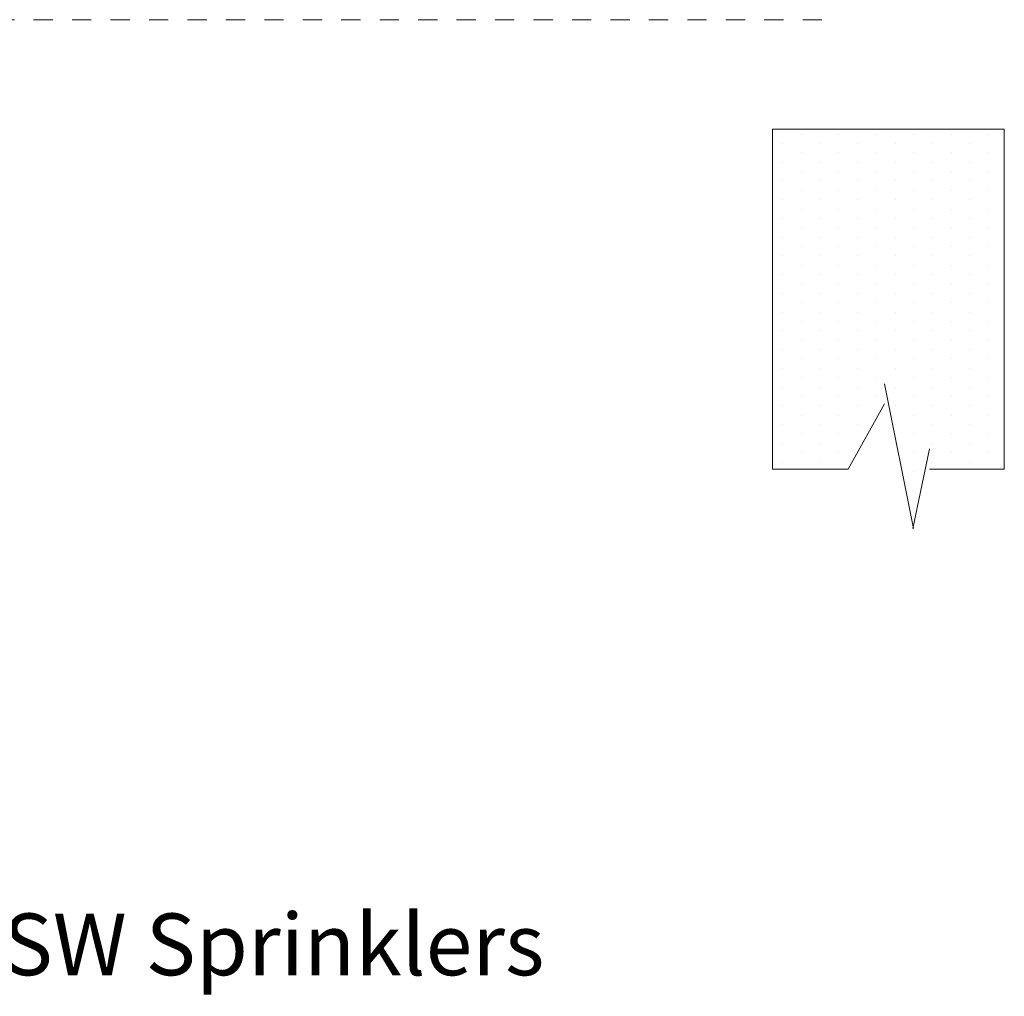
# Model space of a CAD drawing. Extents: x 34 to 167, y 23 to 83.
# Drawn here: x 79 to 84, y 71 to 76 of the extents above; entities that cross this region are included whole.
import ezdxf
from ezdxf.enums import TextEntityAlignment as Align

# ---------------------------------------------------------------- set-up
doc = ezdxf.new("R2010")
doc.units = 0
doc.header["$MEASUREMENT"] = 0
doc.linetypes.add('DASHED', pattern=[0.2, 0.1, -0.1])
doc.layers.get('0').update_dxf_attribs({"linetype": 'CONTINUOUS'})
doc.layers.add('3', color=3, linetype='CONTINUOUS')

msp = doc.modelspace()

# ---------------------------------------------------------------- linework, layer by layer
at = {"color": 7, "linetype": 'DASHED', "lineweight": 20}
msp.add_line((77.8451, 76.2664), (82.9612, 76.2664), dxfattribs=at)
at = {"color": 0, "lineweight": 20}
for p, q in [((82.8379, 75.6718), (82.8379, 75.6718)), ((83.0328, 75.6718), (83.0328, 75.6718)), ((83.2277, 75.6718), (83.2277, 75.6718)), ((83.4226, 75.6718), (83.4226, 75.6718)), ((83.6175, 75.6718), (83.6175, 75.6718)), ((83.8125, 75.6718), (83.8125, 75.6718)), ((82.7404, 75.6231), (82.7404, 75.6231)), ((82.9353, 75.6231), (82.9353, 75.6231)), ((83.1303, 75.6231), (83.1303, 75.6231)), ((83.3252, 75.6231), (83.3252, 75.6231)), ((83.5201, 75.6231), (83.5201, 75.6231)), ((83.715, 75.6231), (83.715, 75.6231)), ((82.8379, 75.5743), (82.8379, 75.5743)), ((83.0328, 75.5743), (83.0328, 75.5743)), ((83.2277, 75.5743), (83.2277, 75.5743)), ((83.4226, 75.5743), (83.4226, 75.5743)), ((83.6175, 75.5743), (83.6175, 75.5743)), ((83.8125, 75.5743), (83.8125, 75.5743)), ((82.7404, 75.5256), (82.7404, 75.5256)), ((82.9353, 75.5256), (82.9353, 75.5256)), ((83.1303, 75.5256), (83.1303, 75.5256)), ((83.3252, 75.5256), (83.3252, 75.5256)), ((83.5201, 75.5256), (83.5201, 75.5256)), ((83.715, 75.5256), (83.715, 75.5256)), ((82.8379, 75.4769), (82.8379, 75.4769)), ((83.0328, 75.4769), (83.0328, 75.4769)), ((83.2277, 75.4769), (83.2277, 75.4769)), ((83.4226, 75.4769), (83.4226, 75.4769)), ((83.6175, 75.4769), (83.6175, 75.4769)), ((83.8125, 75.4769), (83.8125, 75.4769)), ((82.7404, 75.4282), (82.7404, 75.4282)), ((82.8379, 75.3794), (82.8379, 75.3794)), ((82.9353, 75.4282), (82.9353, 75.4282)), ((83.0328, 75.3794), (83.0328, 75.3794)), ((83.1303, 75.4282), (83.1303, 75.4282)), ((83.2277, 75.3794), (83.2277, 75.3794)), ((83.3252, 75.4282), (83.3252, 75.4282)), ((83.4226, 75.3794), (83.4226, 75.3794)), ((83.5201, 75.4282), (83.5201, 75.4282)), ((83.6175, 75.3794), (83.6175, 75.3794)), ((83.715, 75.4282), (83.715, 75.4282)), ((83.8125, 75.3794), (83.8125, 75.3794)), ((82.7404, 75.3307), (82.7404, 75.3307)), ((82.9353, 75.3307), (82.9353, 75.3307)), ((83.1303, 75.3307), (83.1303, 75.3307)), ((83.3252, 75.3307), (83.3252, 75.3307)), ((83.5201, 75.3307), (83.5201, 75.3307)), ((83.715, 75.3307), (83.715, 75.3307)), ((82.8379, 75.282), (82.8379, 75.282)), ((83.0328, 75.282), (83.0328, 75.282)), ((83.2277, 75.282), (83.2277, 75.282)), ((83.4226, 75.282), (83.4226, 75.282)), ((83.6175, 75.282), (83.6175, 75.282)), ((83.8125, 75.282), (83.8125, 75.282)), ((82.7404, 75.2332), (82.7404, 75.2332)), ((82.9353, 75.2332), (82.9353, 75.2332)), ((83.1303, 75.2332), (83.1303, 75.2332)), ((83.3252, 75.2332), (83.3252, 75.2332)), ((83.5201, 75.2332), (83.5201, 75.2332)), ((83.715, 75.2332), (83.715, 75.2332)), ((82.8379, 75.1845), (82.8379, 75.1845)), ((83.0328, 75.1845), (83.0328, 75.1845)), ((83.2277, 75.1845), (83.2277, 75.1845)), ((83.4226, 75.1845), (83.4226, 75.1845)), ((83.6175, 75.1845), (83.6175, 75.1845)), ((83.8125, 75.1845), (83.8125, 75.1845)), ((82.7404, 75.1358), (82.7404, 75.1358)), ((82.9353, 75.1358), (82.9353, 75.1358)), ((83.1303, 75.1358), (83.1303, 75.1358)), ((83.3252, 75.1358), (83.3252, 75.1358)), ((83.5201, 75.1358), (83.5201, 75.1358)), ((83.715, 75.1358), (83.715, 75.1358)), ((82.8379, 75.0871), (82.8379, 75.0871)), ((83.0328, 75.0871), (83.0328, 75.0871)), ((83.2277, 75.0871), (83.2277, 75.0871)), ((83.4226, 75.0871), (83.4226, 75.0871)), ((83.6175, 75.0871), (83.6175, 75.0871)), ((83.8125, 75.0871), (83.8125, 75.0871)), ((82.7404, 75.0383), (82.7404, 75.0383)), ((82.9353, 75.0383), (82.9353, 75.0383)), ((83.1303, 75.0383), (83.1303, 75.0383)), ((83.3252, 75.0383), (83.3252, 75.0383)), ((83.5201, 75.0383), (83.5201, 75.0383)), ((83.715, 75.0383), (83.715, 75.0383)), ((82.8379, 74.9896), (82.8379, 74.9896)), ((83.0328, 74.9896), (83.0328, 74.9896)), ((83.2277, 74.9896), (83.2277, 74.9896)), ((83.4226, 74.9896), (83.4226, 74.9896)), ((83.6175, 74.9896), (83.6175, 74.9896)), ((83.8125, 74.9896), (83.8125, 74.9896)), ((82.7404, 74.9409), (82.7404, 74.9409)), ((82.9353, 74.9409), (82.9353, 74.9409)), ((83.1303, 74.9409), (83.1303, 74.9409)), ((83.3252, 74.9409), (83.3252, 74.9409)), ((83.5201, 74.9409), (83.5201, 74.9409)), ((83.715, 74.9409), (83.715, 74.9409)), ((82.8379, 74.8921), (82.8379, 74.8921)), ((83.0328, 74.8921), (83.0328, 74.8921)), ((83.2277, 74.8921), (83.2277, 74.8921)), ((83.4226, 74.8921), (83.4226, 74.8921)), ((83.6175, 74.8921), (83.6175, 74.8921)), ((83.8125, 74.8921), (83.8125, 74.8921)), ((82.7404, 74.8434), (82.7404, 74.8434)), ((82.9353, 74.8434), (82.9353, 74.8434)), ((83.1303, 74.8434), (83.1303, 74.8434)), ((83.3252, 74.8434), (83.3252, 74.8434)), ((83.5201, 74.8434), (83.5201, 74.8434)), ((83.715, 74.8434), (83.715, 74.8434)), ((82.8379, 74.7947), (82.8379, 74.7947)), ((83.0328, 74.7947), (83.0328, 74.7947)), ((83.2277, 74.7947), (83.2277, 74.7947)), ((83.4226, 74.7947), (83.4226, 74.7947)), ((83.6175, 74.7947), (83.6175, 74.7947)), ((83.8125, 74.7947), (83.8125, 74.7947)), ((82.7404, 74.746), (82.7404, 74.746)), ((82.9353, 74.746), (82.9353, 74.746)), ((83.1303, 74.746), (83.1303, 74.746)), ((83.3252, 74.746), (83.3252, 74.746)), ((83.5201, 74.746), (83.5201, 74.746)), ((83.715, 74.746), (83.715, 74.746)), ((82.8379, 74.6972), (82.8379, 74.6972)), ((83.0328, 74.6972), (83.0328, 74.6972)), ((83.2277, 74.6972), (83.2277, 74.6972)), ((83.4226, 74.6972), (83.4226, 74.6972)), ((83.6175, 74.6972), (83.6175, 74.6972)), ((83.8125, 74.6972), (83.8125, 74.6972)), ((82.7404, 74.6485), (82.7404, 74.6485)), ((82.9353, 74.6485), (82.9353, 74.6485)), ((83.1303, 74.6485), (83.1303, 74.6485)), ((83.3252, 74.6485), (83.3252, 74.6485)), ((83.5201, 74.6485), (83.5201, 74.6485)), ((83.715, 74.6485), (83.715, 74.6485)), ((82.8379, 74.5998), (82.8379, 74.5998)), ((83.0328, 74.5998), (83.0328, 74.5998)), ((83.2277, 74.5998), (83.2277, 74.5998)), ((83.4226, 74.5998), (83.4226, 74.5998)), ((83.6175, 74.5998), (83.6175, 74.5998)), ((83.8125, 74.5998), (83.8125, 74.5998)), ((82.7404, 74.551), (82.7404, 74.551)), ((82.9353, 74.551), (82.9353, 74.551)), ((83.1303, 74.551), (83.1303, 74.551)), ((83.3252, 74.551), (83.3252, 74.551)), ((83.5201, 74.551), (83.5201, 74.551)), ((83.715, 74.551), (83.715, 74.551)), ((82.8379, 74.5023), (82.8379, 74.5023)), ((83.0328, 74.5023), (83.0328, 74.5023)), ((83.2277, 74.5023), (83.2277, 74.5023)), ((83.4226, 74.5023), (83.4226, 74.5023)), ((83.6175, 74.5023), (83.6175, 74.5023)), ((83.8125, 74.5023), (83.8125, 74.5023)), ((82.7404, 74.4536), (82.7404, 74.4536)), ((82.9353, 74.4536), (82.9353, 74.4536)), ((83.1303, 74.4536), (83.1303, 74.4536)), ((83.3252, 74.4536), (83.3252, 74.4536)), ((83.5201, 74.4536), (83.5201, 74.4536)), ((83.715, 74.4536), (83.715, 74.4536)), ((82.7404, 74.3561), (82.7404, 74.3561)), ((82.8379, 74.4049), (82.8379, 74.4049)), ((82.9353, 74.3561), (82.9353, 74.3561)), ((83.0328, 74.4049), (83.0328, 74.4049)), ((83.1303, 74.3561), (83.1303, 74.3561)), ((83.2277, 74.4049), (83.2277, 74.4049)), ((83.3252, 74.3561), (83.3252, 74.3561)), ((83.4226, 74.4049), (83.4226, 74.4049)), ((83.5201, 74.3561), (83.5201, 74.3561)), ((83.6175, 74.4049), (83.6175, 74.4049)), ((83.715, 74.3561), (83.715, 74.3561)), ((83.8125, 74.4049), (83.8125, 74.4049)), ((82.8379, 74.3074), (82.8379, 74.3074)), ((83.0328, 74.3074), (83.0328, 74.3074)), ((83.2277, 74.3074), (83.2277, 74.3074)), ((83.4226, 74.3074), (83.4226, 74.3074)), ((83.6175, 74.3074), (83.6175, 74.3074)), ((83.8125, 74.3074), (83.8125, 74.3074)), ((82.7404, 74.2587), (82.7404, 74.2587)), ((82.9353, 74.2587), (82.9353, 74.2587)), ((83.1303, 74.2587), (83.1303, 74.2587)), ((83.3252, 74.2587), (83.3252, 74.2587)), ((83.5201, 74.2587), (83.5201, 74.2587)), ((83.715, 74.2587), (83.715, 74.2587)), ((82.8379, 74.2099), (82.8379, 74.2099)), ((83.0328, 74.2099), (83.0328, 74.2099)), ((83.2277, 74.2099), (83.2277, 74.2099)), ((83.4226, 74.2099), (83.4226, 74.2099)), ((83.6175, 74.2099), (83.6175, 74.2099)), ((83.8125, 74.2099), (83.8125, 74.2099)), ((82.7404, 74.1612), (82.7404, 74.1612)), ((82.9353, 74.1612), (82.9353, 74.1612)), ((83.1303, 74.1612), (83.1303, 74.1612)), ((83.3252, 74.1612), (83.3252, 74.1612)), ((83.5201, 74.1612), (83.5201, 74.1612)), ((83.715, 74.1612), (83.715, 74.1612)), ((82.8379, 74.1125), (82.8379, 74.1125)), ((83.0328, 74.1125), (83.0328, 74.1125)), ((83.4226, 74.1125), (83.4226, 74.1125)), ((83.6175, 74.1125), (83.6175, 74.1125)), ((83.8125, 74.1125), (83.8125, 74.1125)), ((82.7404, 74.0638), (82.7404, 74.0638)), ((82.9353, 74.0638), (82.9353, 74.0638)), ((83.1303, 74.0638), (83.1303, 74.0638)), ((83.3252, 74.0638), (83.3252, 74.0638)), ((83.5201, 74.0638), (83.5201, 74.0638)), ((83.715, 74.0638), (83.715, 74.0638)), ((82.8379, 74.015), (82.8379, 74.015)), ((83.0328, 74.015), (83.0328, 74.015)), ((83.4226, 74.015), (83.4226, 74.015)), ((83.6175, 74.015), (83.6175, 74.015)), ((83.8125, 74.015), (83.8125, 74.015)), ((82.7404, 73.9663), (82.7404, 73.9663)), ((82.9353, 73.9663), (82.9353, 73.9663)), ((83.5201, 73.9663), (83.5201, 73.9663)), ((83.715, 73.9663), (83.715, 73.9663)), ((83.4226, 73.9176), (83.4226, 73.9176)), ((83.4226, 73.8201), (83.4226, 73.8201)), ((83.4226, 73.7227), (83.4226, 73.7227)), ((83.4226, 73.6252), (83.4226, 73.6252))]:
    msp.add_line(p, q, dxfattribs=at)
at = {"layer": '3', "color": 7, "lineweight": 20}
for p, q in [((82.6886, 75.6977), (83.8934, 75.6977)), ((82.6886, 75.6977), (82.6886, 73.9298)), ((83.8934, 75.6977), (83.8934, 73.9298)), ((83.2698, 74.3735), (83.4203, 73.6201)), ((83.0816, 73.9298), (83.2698, 74.2688)), ((83.5036, 74.0345), (83.4174, 73.6202)), ((82.6886, 73.9298), (83.0816, 73.9298)), ((83.5036, 73.9298), (83.8934, 73.9298))]:
    msp.add_line(p, q, dxfattribs=at)

# ---------------------------------------------------------------- texts
msp.add_text('Figure 2: Wrench 07565W/B for Adjustable Recessed Dry HSW Sprinklers', height=0.321059, dxfattribs=at).set_placement((74.2244, 71.2977), align=Align.CENTER)

doc.saveas('drawing.dxf')
